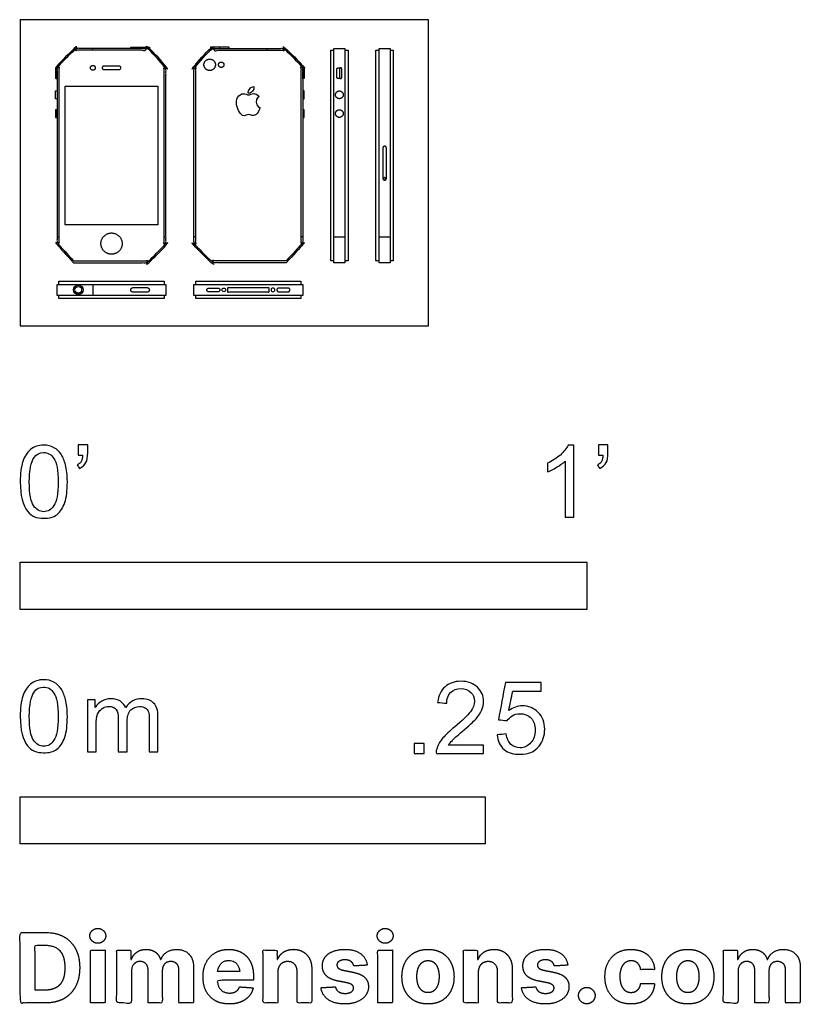
# Model space of a CAD drawing. Units: metres. Extents: x 0 to 0.42, y -0.365 to 0.165.
import ezdxf

# ---------------------------------------------------------------- set-up
doc = ezdxf.new("R2010")
doc.units = ezdxf.units.M
for name, color, linetype, true_color in [('2D$AG-DETAILS', 7, 'Continuous', 0x66ffff), ('2D$AG-DIGITAL', 7, 'Continuous', 0x66ccff), ('2D$N-SYMB', 7, 'Continuous', 0x800040), ('2D$X-DIMENSIONS.COM', 7, 'Continuous', 0x800080), ('2D$X-VPRT', 6, 'Continuous', 0xff00ff)]:
    doc.layers.add(name, color=color, linetype=linetype, true_color=true_color)

msp = doc.modelspace()

# ---------------------------------------------------------------- linework, layer by layer
at = {"layer": '2D$AG-DETAILS'}
for points in [[(0.03897, 0.14819), (0.03897, 0.14919)], [(0.13283, 0.14819), (0.13283, 0.14919)], [(0.0198, 0.04797), (0.0208, 0.04797)], [(0.0774, 0.04797), (0.0784, 0.04797)], [(0.0944, 0.04797), (0.0934, 0.04797)], [(0.152, 0.04797), (0.151, 0.04797)], [(0.16869, 0.04797), (0.17461, 0.04797)], [(0.19299, 0.04797), (0.19891, 0.04797)], [(0.03897, 0.0223), (0.03897, 0.01638)]]:
    msp.add_lwpolyline(points, dxfattribs=at)
for centre, radius in [((0.19595, 0.0794), 0.000565), ((0.03124, 0.01934), 0.00255), ((0.10947, 0.01934), 0.001)]:
    msp.add_circle(centre, radius, dxfattribs=at)
at = {"layer": '2D$AG-DETAILS', "extrusion": (0, 0, -1)}
msp.add_circle((-0.13593, 0.01934), 0.001, dxfattribs=at)
at = {"layer": '2D$AG-DETAILS'}
for points, weights, knots in [([(0.02869, 0.03499), (0.0208, 0.03499), (0.0208, 0.04288), (0.0208, 0.09159), (0.0208, 0.1403), (0.0208, 0.14819), (0.02869, 0.14819), (0.0491, 0.14819), (0.06951, 0.14819), (0.0774, 0.14819), (0.0774, 0.1403), (0.0774, 0.09159), (0.0774, 0.04288), (0.0774, 0.03499), (0.06951, 0.03499), (0.0491, 0.03499), (0.02869, 0.03499)], [1, 0.707106781187, 1, 1, 1, 0.707106781187, 1, 1, 1, 0.707106781187, 1, 1, 1, 0.707106781187, 1, 1, 1], [0, 0, 0, 0.000181, 0.000181, 0.384119, 0.384119, 0.384299, 0.384299, 0.545173, 0.545173, 0.545354, 0.545354, 0.929292, 0.929292, 0.929472, 0.929472, 1.090346, 1.090346, 1.090346]), ([(0.14311, 0.03499), (0.151, 0.03499), (0.151, 0.04288), (0.151, 0.09159), (0.151, 0.1403), (0.151, 0.14819), (0.14311, 0.14819), (0.1227, 0.14819), (0.10229, 0.14819), (0.0944, 0.14819), (0.0944, 0.1403), (0.0944, 0.09159), (0.0944, 0.04288), (0.0944, 0.03499), (0.10229, 0.03499), (0.1227, 0.03499), (0.14311, 0.03499)], [1, 0.707106781187, 1, 1, 1, 0.707106781187, 1, 1, 1, 0.707106781187, 1, 1, 1, 0.707106781187, 1, 1, 1], [0, 0, 0, 0.000181, 0.000181, 0.384119, 0.384119, 0.384299, 0.384299, 0.545173, 0.545173, 0.545354, 0.545354, 0.929292, 0.929292, 0.929472, 0.929472, 1.090346, 1.090346, 1.090346]), ([(0.19595, 0.0784), (0.19495, 0.0784), (0.19495, 0.0794), (0.19495, 0.0875), (0.19495, 0.0956), (0.19495, 0.0966), (0.19595, 0.0966), (0.19695, 0.0966), (0.19695, 0.0956), (0.19695, 0.0875), (0.19695, 0.0794), (0.19695, 0.0784), (0.19595, 0.0784)], [1, 0.707106781187, 1, 1, 1, 0.707106781187, 1, 0.707106781187, 1, 1, 1, 0.707106781187, 1], [0, 0, 0, 0.15708, 0.15708, 1.77626, 1.77626, 1.93334, 1.93334, 2.09042, 2.09042, 3.7096, 3.7096, 3.86668, 3.86668, 3.86668])]:
    msp.add_rational_spline(points, weights, degree=2, knots=knots, dxfattribs=at)
for points, knots in [([(0.12259, 0.12506), (0.12347, 0.12499), (0.12436, 0.1255), (0.12491, 0.12616), (0.12546, 0.12682), (0.12582, 0.12774), (0.12572, 0.12866), (0.12494, 0.12863), (0.12398, 0.12814), (0.12342, 0.12747), (0.12291, 0.12689), (0.12247, 0.12595), (0.12259, 0.12506)], [3, 3, 3, 3, 4, 4, 4, 5, 5, 5, 6, 6, 6, 7, 7, 7, 7]), ([(0.12688, 0.12035), (0.12686, 0.12233), (0.1285, 0.12328), (0.12857, 0.12333), (0.12765, 0.12467), (0.12622, 0.12486), (0.12571, 0.12488), (0.12449, 0.125), (0.12333, 0.12416), (0.12271, 0.12416), (0.1221, 0.12416), (0.12114, 0.12486), (0.12013, 0.12484), (0.1188, 0.12482), (0.11758, 0.12407), (0.11689, 0.12288), (0.11551, 0.12049), (0.11654, 0.11694), (0.11789, 0.115), (0.11854, 0.11405), (0.11933, 0.11298), (0.12036, 0.11302), (0.12135, 0.11306), (0.12172, 0.11366), (0.12292, 0.11366), (0.12412, 0.11366), (0.12445, 0.11302), (0.1255, 0.11304), (0.12657, 0.11306), (0.12724, 0.11401), (0.1279, 0.11496), (0.12865, 0.11606), (0.12896, 0.11713), (0.12898, 0.11718), (0.12896, 0.11719), (0.1269, 0.11798), (0.12688, 0.12035)], [0, 0, 0, 0, 1, 1, 1, 2, 2, 2, 3, 3, 3, 4, 4, 4, 5, 5, 5, 6, 6, 6, 7, 7, 7, 8, 8, 8, 9, 9, 9, 10, 10, 10, 11, 11, 11, 12, 12, 12, 12])]:
    msp.add_open_spline(points, degree=3, knots=knots, dxfattribs=at)
at = {"layer": '2D$AG-DIGITAL'}
for points in [[(0.05944, 0.14919), (0.05944, 0.14994), (0.06944, 0.14994), (0.06944, 0.14919)], [(0.11236, 0.14919), (0.11236, 0.14994), (0.10236, 0.14994), (0.10236, 0.14919)], [(0.16869, 0.14919), (0.17461, 0.14919), (0.17461, 0.03399), (0.16869, 0.03399)], [(0.19299, 0.14919), (0.19891, 0.14919), (0.19891, 0.03399), (0.19299, 0.03399)], [(0.02423, 0.05429), (0.02423, 0.12889), (0.07397, 0.12889), (0.07397, 0.05429)], [(0.152, 0.12216), (0.15275, 0.12216), (0.15275, 0.12632), (0.152, 0.12632)], [(0.152, 0.1121), (0.15275, 0.1121), (0.15275, 0.11625), (0.152, 0.11625)], [(0.0784, 0.0223), (0.0784, 0.01638), (0.0198, 0.01638), (0.0198, 0.0223)], [(0.152, 0.0223), (0.152, 0.01638), (0.0934, 0.01638), (0.0934, 0.0223)]]:
    msp.add_lwpolyline(points, close=True, dxfattribs=at)
for points in [[(0.16869, 0.03499), (0.167, 0.03499), (0.167, 0.14819), (0.16869, 0.14819)], [(0.17461, 0.14819), (0.1763, 0.14819), (0.1763, 0.03499), (0.17461, 0.03499)], [(0.19299, 0.03499), (0.1913, 0.03499), (0.1913, 0.14819), (0.19299, 0.14819)], [(0.19891, 0.14819), (0.2006, 0.14819), (0.2006, 0.03499), (0.19891, 0.03499)], [(0.0198, 0.12632), (0.0198, 0.12216)], [(0.0208, 0.0223), (0.0208, 0.02399), (0.0774, 0.02399), (0.0774, 0.0223)], [(0.0944, 0.0223), (0.0944, 0.02399), (0.151, 0.02399), (0.151, 0.0223)], [(0.0774, 0.01638), (0.0774, 0.01469), (0.0208, 0.01469), (0.0208, 0.01638)], [(0.151, 0.01638), (0.151, 0.01469), (0.0944, 0.01469), (0.0944, 0.01638)]]:
    msp.add_lwpolyline(points, dxfattribs=at)
msp.add_circle((0.03124, 0.01934), 0.0018, dxfattribs=at)
for points, weights, knots in [([(0.02869, 0.03399), (0.0198, 0.03399), (0.0198, 0.04288), (0.0198, 0.09159), (0.0198, 0.1403), (0.0198, 0.14919), (0.02869, 0.14919), (0.0491, 0.14919), (0.06951, 0.14919), (0.0784, 0.14919), (0.0784, 0.1403), (0.0784, 0.09159), (0.0784, 0.04288), (0.0784, 0.03399), (0.06951, 0.03399), (0.0491, 0.03399), (0.02869, 0.03399)], [1, 0.707106781187, 1, 1, 1, 0.707106781187, 1, 1, 1, 0.707106781187, 1, 1, 1, 0.707106781187, 1, 1, 1], [0, 0, 0, 0.045815, 0.045815, 97.465815, 97.465815, 97.51163, 97.51163, 138.33163, 138.33163, 138.377445, 138.377445, 235.797445, 235.797445, 235.84326, 235.84326, 276.66326, 276.66326, 276.66326]), ([(0.14311, 0.03399), (0.152, 0.03399), (0.152, 0.04288), (0.152, 0.09159), (0.152, 0.1403), (0.152, 0.14919), (0.14311, 0.14919), (0.1227, 0.14919), (0.10229, 0.14919), (0.0934, 0.14919), (0.0934, 0.1403), (0.0934, 0.09159), (0.0934, 0.04288), (0.0934, 0.03399), (0.10229, 0.03399), (0.1227, 0.03399), (0.14311, 0.03399)], [1, 0.707106781187, 1, 1, 1, 0.707106781187, 1, 1, 1, 0.707106781187, 1, 1, 1, 0.707106781187, 1, 1, 1], [0, 0, 0, 0.045815, 0.045815, 97.465815, 97.465815, 97.51163, 97.51163, 138.33163, 138.33163, 138.377445, 138.377445, 235.797445, 235.797445, 235.84326, 235.84326, 276.66326, 276.66326, 276.66326]), ([(0.10497, 0.1404), (0.10497, 0.14348), (0.10189, 0.14348), (0.09881, 0.14348), (0.09881, 0.1404), (0.09881, 0.13732), (0.10189, 0.13732), (0.10497, 0.13732), (0.10497, 0.1404)], [1, 0.707106781187, 1, 0.707106781187, 1, 0.707106781187, 1, 0.707106781187, 1], [0, 0, 0, 0.01586494, 0.01586494, 0.03172987, 0.03172987, 0.04759481, 0.04759481, 0.06345974, 0.06345974, 0.06345974]), ([(0.04038, 0.13876), (0.04038, 0.14007), (0.03908, 0.14007), (0.03777, 0.14007), (0.03777, 0.13876), (0.03777, 0.13745), (0.03908, 0.13745), (0.04038, 0.13745), (0.04038, 0.13876)], [1, 0.707106781187, 1, 0.707106781187, 1, 0.707106781187, 1, 0.707106781187, 1], [0, 0, 0, 0.00645185, 0.00645185, 0.0129037, 0.0129037, 0.01935555, 0.01935555, 0.0258074, 0.0258074, 0.0258074]), ([(0.05324, 0.13965), (0.05413, 0.13965), (0.05413, 0.13876), (0.05413, 0.13787), (0.05324, 0.13787), (0.0491, 0.13787), (0.04496, 0.13787), (0.04407, 0.13787), (0.04407, 0.13876), (0.04407, 0.13965), (0.04496, 0.13965), (0.0491, 0.13965), (0.05324, 0.13965)], [1, 0.707106781187, 1, 0.707106781187, 1, 1, 1, 0.707106781186, 1, 0.707106781187, 1, 1, 1], [0, 0, 0, 0.00459495, 0.00459495, 0.00918989, 0.00918989, 0.02278142, 0.02278142, 0.02737637, 0.02737637, 0.03197131, 0.03197131, 0.04556284, 0.04556284, 0.04556284]), ([(0.10955, 0.1404), (0.10955, 0.14185), (0.1081, 0.14185), (0.10665, 0.14185), (0.10665, 0.1404), (0.10665, 0.13895), (0.1081, 0.13895), (0.10955, 0.13895), (0.10955, 0.1404)], [1, 0.707106781187, 1, 0.707106781187, 1, 0.707106781187, 1, 0.707106781187, 1], [0, 0, 0, 0.00748659, 0.00748659, 0.01497318, 0.01497318, 0.02245977, 0.02245977, 0.02994636, 0.02994636, 0.02994636]), ([(0.17231, 0.13299), (0.17165, 0.13299), (0.17099, 0.13299), (0.17032, 0.13299), (0.17032, 0.13365), (0.17032, 0.13587), (0.17032, 0.13808), (0.17032, 0.13874), (0.17099, 0.13874), (0.17165, 0.13874), (0.17231, 0.13874)], [1, 1, 1, 0.707106781187, 1, 1, 1, 0.707106781187, 1, 1, 1], [-0.09830384, -0.09830384, -0.09830384, -0.09395338, -0.09395338, -0.09053654, -0.09053654, -0.07567381, -0.07567381, -0.07225697, -0.07225697, -0.06790651, -0.06790651, -0.06790651]), ([(0.17099, 0.13299), (0.17032, 0.13299), (0.17032, 0.13365), (0.17032, 0.13587), (0.17032, 0.13808), (0.17032, 0.13874), (0.17099, 0.13874)], [1, 0.707106781187, 1, 1, 1, 0.707106781187, 1], [0.04339282, 0.04339282, 0.04339282, 0.04680966, 0.04680966, 0.06167239, 0.06167239, 0.06508923, 0.06508923, 0.06508923]), ([(0.17231, 0.13299), (0.17165, 0.13299), (0.17165, 0.13365), (0.17165, 0.13587), (0.17165, 0.13808), (0.17165, 0.13874), (0.17231, 0.13874), (0.17298, 0.13874), (0.17298, 0.13808), (0.17298, 0.13587), (0.17298, 0.13365), (0.17298, 0.13299), (0.17231, 0.13299)], [1, 0.707106781187, 1, 1, 1, 0.707106781187, 1, 0.707106781187, 1, 1, 1, 0.707106781187, 1], [0, 0, 0, 0.00341684, 0.00341684, 0.01827957, 0.01827957, 0.02169641, 0.02169641, 0.02511325, 0.02511325, 0.03997598, 0.03997598, 0.04339282, 0.04339282, 0.04339282]), ([(0.17165, 0.12632), (0.16957, 0.12632), (0.16957, 0.12424), (0.16957, 0.12216), (0.17165, 0.12216), (0.17373, 0.12216), (0.17373, 0.12424), (0.17373, 0.12632), (0.17165, 0.12632)], [1, 0.707106781187, 1, 0.707106781187, 1, 0.707106781187, 1, 0.707106781187, 1], [0, 0, 0, 0.01070648, 0.01070648, 0.02141297, 0.02141297, 0.03211945, 0.03211945, 0.04282593, 0.04282593, 0.04282593]), ([(0.17165, 0.11625), (0.16957, 0.11625), (0.16957, 0.11418), (0.16957, 0.1121), (0.17165, 0.1121), (0.17373, 0.1121), (0.17373, 0.11418), (0.17373, 0.11625), (0.17165, 0.11625)], [1, 0.707106781187, 1, 0.707106781187, 1, 0.707106781187, 1, 0.707106781187, 1], [0, 0, 0, 0.01070648, 0.01070648, 0.02141297, 0.02141297, 0.03211945, 0.03211945, 0.04282593, 0.04282593, 0.04282593]), ([(0.0548, 0.04425), (0.0548, 0.04996), (0.0491, 0.04996), (0.0434, 0.04996), (0.0434, 0.04425), (0.0434, 0.03855), (0.0491, 0.03855), (0.0548, 0.03855), (0.0548, 0.04425)], [1, 0.707106781187, 1, 0.707106781187, 1, 0.707106781187, 1, 0.707106781187, 1], [0, 0, 0, 0.0293914, 0.0293914, 0.0587828, 0.0587828, 0.0881742, 0.0881742, 0.1175656, 0.1175656, 0.1175656]), ([(0.06944, 0.01934), (0.06944, 0.02059), (0.06819, 0.02059), (0.06444, 0.02059), (0.06069, 0.02059), (0.05944, 0.02059), (0.05944, 0.01934), (0.05944, 0.01809), (0.06069, 0.01809), (0.06444, 0.01809), (0.06819, 0.01809), (0.06944, 0.01809), (0.06944, 0.01934)], [1, 0.707106781186, 1, 1, 1, 0.707106781186, 1, 0.707106781186, 1, 1, 1, 0.707106781186, 1], [0, 0, 0, 0.19635, 0.19635, 0.575305, 0.575305, 0.771654, 0.771654, 0.968004, 0.968004, 1.346959, 1.346959, 1.543308, 1.543308, 1.543308]), ([(0.10636, 0.01834), (0.10736, 0.01834), (0.10736, 0.01934), (0.10736, 0.02034), (0.10636, 0.02034), (0.10386, 0.02034), (0.10136, 0.02034), (0.10036, 0.02034), (0.10036, 0.01934), (0.10036, 0.01834), (0.10136, 0.01834), (0.10386, 0.01834), (0.10636, 0.01834)], [1, 0.707106781187, 1, 0.707106781187, 1, 1, 1, 0.707106781187, 1, 0.707106781187, 1, 1, 1], [0, 0, 0, 0.15708, 0.15708, 0.314159, 0.314159, 0.814159, 0.814159, 0.971239, 0.971239, 1.128319, 1.128319, 1.628319, 1.628319, 1.628319]), ([(0.1337, 0.02034), (0.1337, 0.02059), (0.13345, 0.02059), (0.1227, 0.02059), (0.11195, 0.02059), (0.1117, 0.02059), (0.1117, 0.02034), (0.1117, 0.01934), (0.1117, 0.01834), (0.1117, 0.01809), (0.11195, 0.01809), (0.1227, 0.01809), (0.13345, 0.01809), (0.1337, 0.01809), (0.1337, 0.01834), (0.1337, 0.01934), (0.1337, 0.02034)], [1, 0.707106781187, 1, 1, 1, 0.707106781187, 1, 1, 1, 0.707106781193, 1, 1, 1, 0.707106781187, 1, 1, 1], [0, 0, 0, 0.03927, 0.03927, 1.11427, 1.11427, 1.15354, 1.15354, 1.25354, 1.25354, 1.29281, 1.29281, 2.36781, 2.36781, 2.40708, 2.40708, 2.50708, 2.50708, 2.50708]), ([(0.13904, 0.01834), (0.13804, 0.01834), (0.13804, 0.01934), (0.13804, 0.02034), (0.13904, 0.02034), (0.14154, 0.02034), (0.14404, 0.02034), (0.14504, 0.02034), (0.14504, 0.01934), (0.14504, 0.01834), (0.14404, 0.01834), (0.14154, 0.01834), (0.13904, 0.01834)], [1, 0.707106781187, 1, 0.707106781187, 1, 1, 1, 0.707106781187, 1, 0.707106781187, 1, 1, 1], [0, 0, 0, 0.15708, 0.15708, 0.314159, 0.314159, 0.814159, 0.814159, 0.971239, 0.971239, 1.128319, 1.128319, 1.628319, 1.628319, 1.628319])]:
    msp.add_rational_spline(points, weights, degree=2, knots=knots, dxfattribs=at)
for points, knots in [([(0.0198, 0.13299), (0.01943, 0.13299), (0.01905, 0.13299), (0.01905, 0.13587), (0.01905, 0.13874), (0.01943, 0.13874), (0.0198, 0.13874), (0.0198, 0.13587), (0.0198, 0.13299)], [0, 0, 0, 0.00220266, 0.00220266, 0.01672653, 0.01672653, 0.0189292, 0.0189292, 0.03345307, 0.03345307, 0.03345307]), ([(0.152, 0.13299), (0.15238, 0.13299), (0.15275, 0.13299), (0.15275, 0.13587), (0.15275, 0.13874), (0.15238, 0.13874), (0.152, 0.13874), (0.152, 0.13587), (0.152, 0.13299)], [0, 0, 0, 0.00220266, 0.00220266, 0.01672653, 0.01672653, 0.0189292, 0.0189292, 0.03345307, 0.03345307, 0.03345307]), ([(0.0198, 0.12216), (0.01943, 0.12216), (0.01905, 0.12216), (0.01905, 0.12424), (0.01905, 0.12632), (0.01943, 0.12632), (0.0198, 0.12632)], [0, 0, 0, 0.00220266, 0.00220266, 0.01672653, 0.01672653, 0.0189292, 0.0189292, 0.0189292]), ([(0.152, 0.12216), (0.15238, 0.12216), (0.15275, 0.12216), (0.15275, 0.12424), (0.15275, 0.12632), (0.15238, 0.12632), (0.152, 0.12632)], [0, 0, 0, 0.00220266, 0.00220266, 0.01672653, 0.01672653, 0.0189292, 0.0189292, 0.0189292]), ([(0.0198, 0.1121), (0.01943, 0.1121), (0.01905, 0.1121), (0.01905, 0.11418), (0.01905, 0.11625), (0.01943, 0.11625), (0.0198, 0.11625), (0.0198, 0.11418), (0.0198, 0.1121)], [0, 0, 0, 0.00220266, 0.00220266, 0.01672653, 0.01672653, 0.0189292, 0.0189292, 0.03345307, 0.03345307, 0.03345307])]:
    msp.add_open_spline(points, degree=2, knots=knots, dxfattribs=at)
at = {"layer": '2D$N-SYMB'}
for points in [[(0, -0.1524), (0, -0.127), (0.3048, -0.127), (0.3048, -0.1524)], [(0, -0.27852), (0, -0.25312), (0.25, -0.25312), (0.25, -0.27852)]]:
    msp.add_lwpolyline(points, close=True, dxfattribs=at)
for points, degree, knots in [([(0, -0.08386), (0, -0.07944), (0.00046, -0.07572), (0.00139, -0.07293), (0.00232, -0.07014), (0.00372, -0.06805), (0.00558, -0.06642), (0.00744, -0.06503), (0.00976, -0.0641), (0.01255, -0.0641), (0.01465, -0.0641), (0.01651, -0.06456), (0.01813, -0.06549), (0.01976, -0.06619), (0.02092, -0.06758), (0.02209, -0.06898), (0.02302, -0.07061), (0.02371, -0.07247), (0.02441, -0.07479), (0.02488, -0.07711), (0.02534, -0.08014), (0.02534, -0.08386), (0.02534, -0.08851), (0.02488, -0.09223), (0.02395, -0.09502), (0.02302, -0.09781), (0.02162, -0.0999), (0.01976, -0.10153), (0.0179, -0.10292), (0.01558, -0.10339), (0.01255, -0.10339), (0.00883, -0.10339), (0.00604, -0.10246), (0.00395, -0.09967), (0.00139, -0.09641), (0, -0.0913), (0, -0.08386)], 3, [0, 0, 0, 0, 1, 1, 1, 2, 2, 2, 3, 3, 3, 4, 4, 4, 5, 5, 5, 6, 6, 6, 7, 7, 7, 8, 8, 8, 9, 9, 9, 10, 10, 10, 11, 11, 11, 12, 12, 12, 12]), ([(0.00488, -0.08386), (0.00488, -0.09037), (0.00558, -0.09455), (0.00721, -0.09664), (0.0086, -0.09874), (0.01046, -0.0999), (0.01255, -0.0999), (0.01488, -0.0999), (0.01674, -0.09874), (0.01813, -0.09664), (0.01953, -0.09455), (0.02046, -0.09037), (0.02046, -0.08386), (0.02046, -0.07758), (0.01953, -0.0734), (0.01813, -0.0713), (0.01674, -0.06921), (0.01488, -0.06805), (0.01255, -0.06805), (0.01046, -0.06805), (0.0086, -0.06898), (0.00744, -0.07084), (0.00581, -0.07316), (0.00488, -0.07758), (0.00488, -0.08386)], 3, [0, 0, 0, 0, 1, 1, 1, 2, 2, 2, 3, 3, 3, 4, 4, 4, 5, 5, 5, 6, 6, 6, 7, 7, 7, 8, 8, 8, 8]), ([(0.03115, -0.06944), (0.03115, -0.06758), (0.03115, -0.06572), (0.03115, -0.06386), (0.03286, -0.06386), (0.03456, -0.06386), (0.03627, -0.06386), (0.03627, -0.06534), (0.03627, -0.06681), (0.03627, -0.06828), (0.03627, -0.07061), (0.03603, -0.07247), (0.03534, -0.0734), (0.03464, -0.07479), (0.03348, -0.07595), (0.03185, -0.07665), (0.03146, -0.07603), (0.03107, -0.07541), (0.03069, -0.07479), (0.03162, -0.07432), (0.03231, -0.07386), (0.03278, -0.07293), (0.03324, -0.072), (0.03348, -0.07084), (0.03348, -0.06944), (0.0327, -0.06944), (0.03193, -0.06944), (0.03115, -0.06944)], 3, [0, 0, 0, 0, 1, 1, 1, 2, 2, 2, 3, 3, 3, 4, 4, 4, 5, 5, 5, 6, 6, 6, 7, 7, 7, 8, 8, 8, 9, 9, 9, 9]), ([(0.29775, -0.10292), (0.2962, -0.10292), (0.29465, -0.10292), (0.2931, -0.10292), (0.2931, -0.09285), (0.2931, -0.08277), (0.2931, -0.0727), (0.29193, -0.07386), (0.29031, -0.07502), (0.28845, -0.07595), (0.28659, -0.07711), (0.28496, -0.07804), (0.28357, -0.07851), (0.28357, -0.07696), (0.28357, -0.07541), (0.28357, -0.07386), (0.28612, -0.0727), (0.28845, -0.07107), (0.29054, -0.06944), (0.2924, -0.06758), (0.29379, -0.06596), (0.29472, -0.0641), (0.29573, -0.0641), (0.29674, -0.0641), (0.29775, -0.0641), (0.29775, -0.07704), (0.29775, -0.08998), (0.29775, -0.10292)], 3, [0, 0, 0, 0, 1, 1, 1, 2, 2, 2, 3, 3, 3, 4, 4, 4, 5, 5, 5, 6, 6, 6, 7, 7, 7, 8, 8, 8, 9, 9, 9, 9]), ([(0.311, -0.06944), (0.311, -0.06758), (0.311, -0.06572), (0.311, -0.06386), (0.3127, -0.06386), (0.31441, -0.06386), (0.31611, -0.06386), (0.31611, -0.06534), (0.31611, -0.06681), (0.31611, -0.06828), (0.31611, -0.07061), (0.31588, -0.07247), (0.31518, -0.0734), (0.31449, -0.07479), (0.31332, -0.07595), (0.3117, -0.07665), (0.31131, -0.07603), (0.31092, -0.07541), (0.31053, -0.07479), (0.31146, -0.07432), (0.31216, -0.07386), (0.31263, -0.07293), (0.31309, -0.072), (0.31332, -0.07084), (0.31332, -0.06944), (0.31255, -0.06944), (0.31177, -0.06944), (0.311, -0.06944)], 3, [0, 0, 0, 0, 1, 1, 1, 2, 2, 2, 3, 3, 3, 4, 4, 4, 5, 5, 5, 6, 6, 6, 7, 7, 7, 8, 8, 8, 9, 9, 9, 9]), ([(0, -0.20997), (0, -0.20556), (0.00046, -0.20184), (0.00139, -0.19905), (0.00232, -0.19626), (0.00372, -0.19417), (0.00558, -0.19254), (0.00744, -0.19114), (0.00976, -0.19021), (0.01255, -0.19021), (0.01465, -0.19021), (0.01651, -0.19068), (0.01813, -0.19161), (0.01976, -0.19231), (0.02092, -0.1937), (0.02209, -0.1951), (0.02302, -0.19672), (0.02371, -0.19858), (0.02441, -0.20091), (0.02488, -0.20323), (0.02534, -0.20625), (0.02534, -0.20997), (0.02534, -0.21462), (0.02488, -0.21834), (0.02395, -0.22113), (0.02302, -0.22392), (0.02162, -0.22602), (0.01976, -0.22764), (0.0179, -0.22904), (0.01558, -0.2295), (0.01255, -0.2295), (0.00883, -0.2295), (0.00604, -0.22857), (0.00395, -0.22578), (0.00139, -0.22253), (0, -0.21741), (0, -0.20997)], 3, [0, 0, 0, 0, 1, 1, 1, 2, 2, 2, 3, 3, 3, 4, 4, 4, 5, 5, 5, 6, 6, 6, 7, 7, 7, 8, 8, 8, 9, 9, 9, 10, 10, 10, 11, 11, 11, 12, 12, 12, 12]), ([(0.00488, -0.20997), (0.00488, -0.21648), (0.00558, -0.22067), (0.00721, -0.22276), (0.0086, -0.22485), (0.01046, -0.22602), (0.01255, -0.22602), (0.01488, -0.22602), (0.01674, -0.22485), (0.01813, -0.22276), (0.01953, -0.22067), (0.02046, -0.21648), (0.02046, -0.20997), (0.02046, -0.2037), (0.01953, -0.19951), (0.01813, -0.19742), (0.01674, -0.19533), (0.01488, -0.19417), (0.01255, -0.19417), (0.01046, -0.19417), (0.0086, -0.1951), (0.00744, -0.19696), (0.00581, -0.19928), (0.00488, -0.2037), (0.00488, -0.20997)], 3, [0, 0, 0, 0, 1, 1, 1, 2, 2, 2, 3, 3, 3, 4, 4, 4, 5, 5, 5, 6, 6, 6, 7, 7, 7, 8, 8, 8, 8]), ([(0.24917, -0.22546), (0.24917, -0.22694), (0.24917, -0.22841), (0.24917, -0.22988), (0.24072, -0.22988), (0.23227, -0.22988), (0.22383, -0.22988), (0.22359, -0.22895), (0.22383, -0.22779), (0.22429, -0.22663), (0.22499, -0.225), (0.22592, -0.22314), (0.22731, -0.22151), (0.22894, -0.21989), (0.2308, -0.21803), (0.23359, -0.2157), (0.23778, -0.21221), (0.24057, -0.20942), (0.24219, -0.20756), (0.24359, -0.20547), (0.24428, -0.20361), (0.24428, -0.20175), (0.24428, -0.19989), (0.24359, -0.19826), (0.24243, -0.1971), (0.24103, -0.19571), (0.23917, -0.19501), (0.23708, -0.19501), (0.23475, -0.19501), (0.23289, -0.19571), (0.2315, -0.1971), (0.2301, -0.1985), (0.22941, -0.20036), (0.22941, -0.20291), (0.22778, -0.20276), (0.22615, -0.2026), (0.22452, -0.20245), (0.22499, -0.19873), (0.22615, -0.19594), (0.22848, -0.19408), (0.23057, -0.19222), (0.23359, -0.19106), (0.23708, -0.19106), (0.2408, -0.19106), (0.24382, -0.19222), (0.24591, -0.19431), (0.24824, -0.1964), (0.24917, -0.19896), (0.24917, -0.20198), (0.24917, -0.20338), (0.24893, -0.20501), (0.24824, -0.2064), (0.24754, -0.20803), (0.24661, -0.20942), (0.24521, -0.21128), (0.24359, -0.21291), (0.24126, -0.215), (0.23778, -0.21803), (0.23499, -0.22035), (0.23313, -0.22198), (0.23243, -0.22291), (0.2315, -0.2236), (0.2308, -0.22453), (0.23034, -0.22546), (0.23661, -0.22546), (0.24289, -0.22546), (0.24917, -0.22546)], 3, [0, 0, 0, 0, 1, 1, 1, 2, 2, 2, 3, 3, 3, 4, 4, 4, 5, 5, 5, 6, 6, 6, 7, 7, 7, 8, 8, 8, 9, 9, 9, 10, 10, 10, 11, 11, 11, 12, 12, 12, 13, 13, 13, 14, 14, 14, 15, 15, 15, 16, 16, 16, 17, 17, 17, 18, 18, 18, 19, 19, 19, 20, 20, 20, 21, 21, 21, 22, 22, 22, 22]), ([(0.25651, -0.21989), (0.25813, -0.21973), (0.25976, -0.21958), (0.26139, -0.21942), (0.26185, -0.22198), (0.26255, -0.2236), (0.26395, -0.225), (0.26534, -0.22616), (0.26697, -0.22686), (0.26883, -0.22686), (0.27115, -0.22686), (0.27301, -0.22593), (0.27464, -0.22407), (0.27627, -0.22244), (0.27697, -0.22012), (0.27697, -0.21733), (0.27697, -0.21454), (0.27627, -0.21245), (0.27487, -0.21082), (0.27325, -0.20942), (0.27115, -0.20849), (0.26883, -0.20849), (0.2672, -0.20849), (0.26581, -0.20896), (0.26464, -0.20966), (0.26348, -0.21035), (0.26255, -0.21128), (0.26185, -0.21221), (0.2603, -0.21206), (0.25875, -0.2119), (0.2572, -0.21175), (0.25844, -0.20508), (0.25968, -0.19842), (0.26092, -0.19176), (0.26736, -0.19176), (0.27379, -0.19176), (0.28022, -0.19176), (0.28022, -0.19331), (0.28022, -0.19485), (0.28022, -0.1964), (0.27511, -0.1964), (0.26999, -0.1964), (0.26488, -0.1964), (0.26418, -0.19989), (0.26348, -0.20338), (0.26278, -0.20687), (0.26511, -0.20524), (0.26743, -0.20431), (0.26999, -0.20431), (0.27348, -0.20431), (0.27627, -0.20547), (0.27859, -0.2078), (0.28092, -0.21012), (0.28208, -0.21314), (0.28208, -0.21686), (0.28208, -0.22035), (0.28115, -0.22337), (0.27906, -0.22593), (0.2765, -0.22918), (0.27325, -0.23035), (0.26883, -0.23035), (0.26534, -0.23035), (0.26255, -0.22965), (0.26023, -0.22779), (0.25813, -0.2257), (0.25674, -0.22314), (0.25651, -0.21989)], 3, [0, 0, 0, 0, 1, 1, 1, 2, 2, 2, 3, 3, 3, 4, 4, 4, 5, 5, 5, 6, 6, 6, 7, 7, 7, 8, 8, 8, 9, 9, 9, 10, 10, 10, 11, 11, 11, 12, 12, 12, 13, 13, 13, 14, 14, 14, 15, 15, 15, 16, 16, 16, 17, 17, 17, 18, 18, 18, 19, 19, 19, 20, 20, 20, 21, 21, 21, 22, 22, 22, 22]), ([(0.03617, -0.22904), (0.03617, -0.21974), (0.03617, -0.21044), (0.03617, -0.20114), (0.03757, -0.20114), (0.03896, -0.20114), (0.04036, -0.20114), (0.04036, -0.20246), (0.04036, -0.20377), (0.04036, -0.20509), (0.04129, -0.2037), (0.04245, -0.20253), (0.04385, -0.20184), (0.04524, -0.20091), (0.04687, -0.20044), (0.04873, -0.20044), (0.05082, -0.20044), (0.05268, -0.20091), (0.05384, -0.20184), (0.05524, -0.20277), (0.05617, -0.20393), (0.05663, -0.20532), (0.05896, -0.20207), (0.06175, -0.20044), (0.06547, -0.20044), (0.06826, -0.20044), (0.07035, -0.20137), (0.07174, -0.20277), (0.07337, -0.20439), (0.07407, -0.20672), (0.07407, -0.20997), (0.07407, -0.21633), (0.07407, -0.22268), (0.07407, -0.22904), (0.07252, -0.22904), (0.07097, -0.22904), (0.06942, -0.22904), (0.06942, -0.22323), (0.06942, -0.21741), (0.06942, -0.2116), (0.06942, -0.20951), (0.06919, -0.20835), (0.06895, -0.20742), (0.06849, -0.20649), (0.06802, -0.20579), (0.06709, -0.20532), (0.0664, -0.20486), (0.06547, -0.20463), (0.0643, -0.20463), (0.06244, -0.20463), (0.06082, -0.20532), (0.05942, -0.20649), (0.05803, -0.20788), (0.05756, -0.20997), (0.05756, -0.21276), (0.05756, -0.21819), (0.05756, -0.22361), (0.05756, -0.22904), (0.05593, -0.22904), (0.05431, -0.22904), (0.05268, -0.22904), (0.05268, -0.22299), (0.05268, -0.21695), (0.05268, -0.2109), (0.05268, -0.20881), (0.05245, -0.20718), (0.05152, -0.20625), (0.05082, -0.20509), (0.04943, -0.20463), (0.0478, -0.20463), (0.0464, -0.20463), (0.04524, -0.20486), (0.04408, -0.20579), (0.04292, -0.20649), (0.04222, -0.20742), (0.04152, -0.20881), (0.04106, -0.21021), (0.04082, -0.21207), (0.04082, -0.21462), (0.04082, -0.21943), (0.04082, -0.22423), (0.04082, -0.22904), (0.03927, -0.22904), (0.03772, -0.22904), (0.03617, -0.22904)], 3, [0, 0, 0, 0, 1, 1, 1, 2, 2, 2, 3, 3, 3, 4, 4, 4, 5, 5, 5, 6, 6, 6, 7, 7, 7, 8, 8, 8, 9, 9, 9, 10, 10, 10, 11, 11, 11, 12, 12, 12, 13, 13, 13, 14, 14, 14, 15, 15, 15, 16, 16, 16, 17, 17, 17, 18, 18, 18, 19, 19, 19, 20, 20, 20, 21, 21, 21, 22, 22, 22, 23, 23, 23, 24, 24, 24, 25, 25, 25, 26, 26, 26, 27, 27, 27, 28, 28, 28, 28]), ([(0.21197, -0.22988), (0.21197, -0.22721), (0.21197, -0.22453), (0.21464, -0.22453), (0.21732, -0.22453), (0.21732, -0.22721), (0.21732, -0.22988), (0.21464, -0.22988), (0.21197, -0.22988)], 2, [0, 0, 0, 1, 1, 2, 2, 3, 3, 4, 4, 4])]:
    msp.add_open_spline(points, degree=degree, knots=knots, dxfattribs=at)
at = {"layer": '2D$X-DIMENSIONS.COM'}
for points, degree, knots in [([(0.01344, -0.36403), (0.01921, -0.36403), (0.02337, -0.36175), (0.02752, -0.35947), (0.02975, -0.35522), (0.03198, -0.35096), (0.03198, -0.34504), (0.03198, -0.33914), (0.02975, -0.3349), (0.02752, -0.33066), (0.02339, -0.32839), (0.01927, -0.32612), (0.01355, -0.32612), (0.00677, -0.32612), (0, -0.32612), (0, -0.34508), (0, -0.36403), (0.00672, -0.36403), (0.01344, -0.36403)], 2, [-15, -15, -15, -14, -14, -13, -13, -12, -12, -11, -11, -10, -10, -9, -9, -8, -8, -7, -7, -6, -6, -6]), ([(0.04173, -0.33194), (0.04349, -0.33194), (0.04474, -0.33076), (0.04599, -0.32959), (0.04599, -0.32794), (0.04599, -0.32631), (0.04474, -0.32513), (0.04349, -0.32396), (0.04172, -0.32396), (0.03998, -0.32396), (0.03872, -0.32513), (0.03746, -0.32631), (0.03746, -0.32794), (0.03746, -0.32959), (0.03872, -0.33076), (0.03998, -0.33194), (0.04173, -0.33194)], 2, [-8, -8, -8, -7, -7, -6, -6, -5, -5, -4, -4, -3, -3, -2, -2, -1, -1, 0, 0, 0]), ([(0.19627, -0.33194), (0.19803, -0.33194), (0.19928, -0.33076), (0.20053, -0.32959), (0.20053, -0.32794), (0.20053, -0.32631), (0.19928, -0.32513), (0.19803, -0.32396), (0.19625, -0.32396), (0.19451, -0.32396), (0.19326, -0.32513), (0.192, -0.32631), (0.192, -0.32794), (0.192, -0.32959), (0.19326, -0.33076), (0.19451, -0.33194), (0.19627, -0.33194)], 2, [-8, -8, -8, -7, -7, -6, -6, -5, -5, -4, -4, -3, -3, -2, -2, -1, -1, 0, 0, 0]), ([(0.0131, -0.35716), (0.01666, -0.35716), (0.01909, -0.35589), (0.02152, -0.35463), (0.02275, -0.35195), (0.02399, -0.34928), (0.02399, -0.34504), (0.02399, -0.34084), (0.02275, -0.33817), (0.02152, -0.33551), (0.0191, -0.33425), (0.01668, -0.33299), (0.01312, -0.33299), (0.01057, -0.33299), (0.00801, -0.33299), (0.00801, -0.34508), (0.00801, -0.35716), (0.01056, -0.35716), (0.0131, -0.35716)], 2, [-7.813477, -7.813477, -7.813477, -6.813477, -6.813477, -5.813477, -5.813477, -4.813477, -4.813477, -3.813477, -3.813477, -2.813477, -2.813477, -1.813477, -1.813477, -1.543945, -1.543945, -0.268555, -0.268555, 0, 0, 0]), ([(0.03776, -0.36403), (0.0417, -0.36403), (0.04564, -0.36403), (0.04564, -0.34981), (0.04564, -0.3356), (0.0417, -0.3356), (0.03776, -0.3356), (0.03776, -0.34981), (0.03776, -0.36403)], 2, [-4, -4, -4, -3, -3, -2, -2, -1, -1, 0, 0, 0]), ([(0.05978, -0.34062), (0.05961, -0.34062), (0.05945, -0.34062), (0.05945, -0.33811), (0.05945, -0.3356), (0.05569, -0.3356), (0.05193, -0.3356), (0.05193, -0.34981), (0.05193, -0.36403), (0.05587, -0.36403), (0.05982, -0.36403), (0.05982, -0.3555), (0.05982, -0.34696), (0.05982, -0.34539), (0.06043, -0.34422), (0.06104, -0.34304), (0.06208, -0.34238), (0.06313, -0.34173), (0.06444, -0.34173), (0.06639, -0.34173), (0.06758, -0.34297), (0.06877, -0.34421), (0.06877, -0.3463), (0.06877, -0.35516), (0.06877, -0.36403), (0.0726, -0.36403), (0.07642, -0.36403), (0.07642, -0.35535), (0.07642, -0.34667), (0.07642, -0.34445), (0.07762, -0.34309), (0.07882, -0.34173), (0.08097, -0.34173), (0.08286, -0.34173), (0.08412, -0.34291), (0.08537, -0.3441), (0.08537, -0.34646), (0.08537, -0.35525), (0.08537, -0.36403), (0.08931, -0.36403), (0.09324, -0.36403), (0.09324, -0.35447), (0.09324, -0.34491), (0.09324, -0.34028), (0.09075, -0.33776), (0.08826, -0.33523), (0.08428, -0.33523), (0.08116, -0.33523), (0.07887, -0.3367), (0.07658, -0.33817), (0.07571, -0.34062), (0.07557, -0.34062), (0.07542, -0.34062), (0.07473, -0.33814), (0.07268, -0.33668), (0.07062, -0.33523), (0.0677, -0.33523), (0.06481, -0.33523), (0.06274, -0.33667), (0.06067, -0.33812), (0.05978, -0.34062)], 2, [0, 0, 0, 0.017578, 0.017578, 0.282227, 0.282227, 0.678711, 0.678711, 2.178711, 2.178711, 2.594727, 2.594727, 3.495117, 3.495117, 4.495117, 4.495117, 5.495117, 5.495117, 6.495117, 6.495117, 7.495117, 7.495117, 8.495117, 8.495117, 9.495117, 9.495117, 10.495117, 10.495117, 11.495117, 11.495117, 12.495117, 12.495117, 13.495117, 13.495117, 14.495117, 14.495117, 15.495117, 15.495117, 16.495117, 16.495117, 17.495117, 17.495117, 18.495117, 18.495117, 19.495117, 19.495117, 20.495117, 20.495117, 21.495117, 21.495117, 22.495117, 22.495117, 23.495117, 23.495117, 24.495117, 24.495117, 25.495117, 25.495117, 26.495117, 26.495117, 27.495117, 27.495117, 27.495117]), ([(0.11241, -0.36458), (0.11593, -0.36458), (0.11862, -0.3635), (0.12132, -0.36242), (0.12303, -0.36046), (0.12474, -0.35851), (0.1253, -0.35588), (0.12165, -0.35564), (0.118, -0.3554), (0.1176, -0.35648), (0.11682, -0.35722), (0.11604, -0.35796), (0.11495, -0.35833), (0.11386, -0.3587), (0.11254, -0.3587), (0.11056, -0.3587), (0.10912, -0.35786), (0.10768, -0.35703), (0.10689, -0.3555), (0.1061, -0.35396), (0.1061, -0.35183), (0.11578, -0.35183), (0.12546, -0.35183), (0.12546, -0.35075), (0.12546, -0.34967), (0.12546, -0.34604), (0.12444, -0.34333), (0.12343, -0.34062), (0.1216, -0.33882), (0.11978, -0.33703), (0.11735, -0.33613), (0.11491, -0.33523), (0.1121, -0.33523), (0.10792, -0.33523), (0.10482, -0.33708), (0.10172, -0.33893), (0.10001, -0.34224), (0.09831, -0.34556), (0.09831, -0.34994), (0.09831, -0.35444), (0.10001, -0.35773), (0.10172, -0.36101), (0.10487, -0.3628), (0.10803, -0.36458), (0.11241, -0.36458)], 2, [-3, -3, -3, -1.999602, -1.999602, -0.999203, -0.999203, 0.001195, 0.001195, 1.001594, 1.001594, 2.001992, 2.001992, 3.00239, 3.00239, 4.002789, 4.002789, 5.003187, 5.003187, 6.003586, 6.003586, 7.003984, 7.003984, 7.810461, 7.810461, 8.810461, 8.810461, 9.810461, 9.810461, 10.810461, 10.810461, 11.810461, 11.810461, 12.810461, 12.810461, 13.810461, 13.810461, 14.810461, 14.810461, 15.810461, 15.810461, 16.810461, 16.810461, 17.810461, 17.810461, 18.810461, 18.810461, 18.810461]), ([(0.13849, -0.34759), (0.13851, -0.34576), (0.13919, -0.34446), (0.13986, -0.34315), (0.14107, -0.34247), (0.14229, -0.34178), (0.14388, -0.34178), (0.14625, -0.34178), (0.1476, -0.34325), (0.14895, -0.34472), (0.14893, -0.34733), (0.14893, -0.35568), (0.14893, -0.36403), (0.15287, -0.36403), (0.15681, -0.36403), (0.15681, -0.35498), (0.15681, -0.34593), (0.15681, -0.34261), (0.15559, -0.34022), (0.15437, -0.33782), (0.15217, -0.33653), (0.14997, -0.33523), (0.147, -0.33523), (0.14384, -0.33523), (0.14162, -0.33668), (0.1394, -0.33814), (0.13845, -0.34062), (0.13829, -0.34062), (0.13812, -0.34062), (0.13812, -0.33811), (0.13812, -0.3356), (0.13436, -0.3356), (0.13061, -0.3356), (0.13061, -0.34981), (0.13061, -0.36403), (0.13455, -0.36403), (0.13849, -0.36403), (0.13849, -0.35581), (0.13849, -0.34759)], 2, [-32, -32, -32, -31, -31, -30, -30, -29, -29, -28, -28, -27, -27, -26, -26, -25, -25, -24, -24, -23, -23, -22, -22, -21, -21, -20, -20, -19, -19, -18, -18, -17, -17, -16, -16, -15, -15, -14, -14, -13, -13, -13]), ([(0.18667, -0.34371), (0.18615, -0.33978), (0.18305, -0.33751), (0.17995, -0.33523), (0.17456, -0.33523), (0.17092, -0.33523), (0.16821, -0.3363), (0.16549, -0.33738), (0.164, -0.33936), (0.16251, -0.34134), (0.16251, -0.34408), (0.16251, -0.34726), (0.16454, -0.34931), (0.16657, -0.35137), (0.17073, -0.3522), (0.17319, -0.35269), (0.17565, -0.35318), (0.17751, -0.35355), (0.17839, -0.35425), (0.17928, -0.35494), (0.1793, -0.35601), (0.17928, -0.35729), (0.17801, -0.3581), (0.17675, -0.3589), (0.17467, -0.3589), (0.17256, -0.3589), (0.17121, -0.358), (0.16986, -0.35711), (0.16951, -0.35538), (0.16563, -0.35559), (0.16176, -0.35579), (0.16233, -0.35986), (0.16567, -0.36222), (0.16901, -0.36458), (0.17465, -0.36458), (0.17836, -0.36458), (0.1812, -0.36341), (0.18404, -0.36223), (0.18568, -0.36012), (0.18731, -0.35801), (0.18731, -0.35522), (0.18731, -0.35215), (0.18528, -0.35026), (0.18324, -0.34837), (0.1791, -0.34752), (0.17652, -0.347), (0.17395, -0.34648), (0.17197, -0.34606), (0.17116, -0.34535), (0.17034, -0.34465), (0.17034, -0.34363), (0.17034, -0.34236), (0.1716, -0.34159), (0.17286, -0.34082), (0.17469, -0.34082), (0.17606, -0.34082), (0.17705, -0.34127), (0.17804, -0.34173), (0.17865, -0.34248), (0.17926, -0.34323), (0.17945, -0.34415), (0.18306, -0.34393), (0.18667, -0.34371)], 2, [-45, -45, -45, -44, -44, -43, -43, -42, -42, -41, -41, -40, -40, -39, -39, -38, -38, -37, -37, -36, -36, -35, -35, -34, -34, -33, -33, -32, -32, -31, -31, -30, -30, -29, -29, -28, -28, -27, -27, -26, -26, -25, -25, -24, -24, -23, -23, -22, -22, -21, -21, -20, -20, -19, -19, -18, -18, -17, -17, -16, -16, -15, -15, -14, -14, -14]), ([(0.19229, -0.36403), (0.19623, -0.36403), (0.20018, -0.36403), (0.20018, -0.34981), (0.20018, -0.3356), (0.19623, -0.3356), (0.19229, -0.3356), (0.19229, -0.34981), (0.19229, -0.36403)], 2, [-4, -4, -4, -3, -3, -2, -2, -1, -1, 0, 0, 0]), ([(0.21931, -0.36458), (0.22363, -0.36458), (0.22676, -0.36274), (0.2299, -0.3609), (0.2316, -0.3576), (0.23331, -0.35429), (0.23331, -0.34992), (0.23331, -0.34552), (0.2316, -0.34222), (0.2299, -0.33891), (0.22676, -0.33707), (0.22363, -0.33523), (0.21931, -0.33523), (0.215, -0.33523), (0.21186, -0.33707), (0.20873, -0.33891), (0.20702, -0.34222), (0.20532, -0.34552), (0.20532, -0.34992), (0.20532, -0.35429), (0.20702, -0.3576), (0.20873, -0.3609), (0.21186, -0.36274), (0.215, -0.36458), (0.21931, -0.36458)], 2, [-12, -12, -12, -11, -11, -10, -10, -9, -9, -8, -8, -7, -7, -6, -6, -5, -5, -4, -4, -3, -3, -2, -2, -1, -1, 0, 0, 0]), ([(0.24633, -0.34759), (0.24635, -0.34576), (0.24703, -0.34446), (0.2477, -0.34315), (0.24892, -0.34247), (0.25013, -0.34178), (0.25172, -0.34178), (0.25409, -0.34178), (0.25544, -0.34325), (0.25679, -0.34472), (0.25677, -0.34733), (0.25677, -0.35568), (0.25677, -0.36403), (0.26071, -0.36403), (0.26466, -0.36403), (0.26466, -0.35498), (0.26466, -0.34593), (0.26466, -0.34261), (0.26344, -0.34022), (0.26221, -0.33782), (0.26001, -0.33653), (0.25781, -0.33523), (0.25485, -0.33523), (0.25168, -0.33523), (0.24946, -0.33668), (0.24724, -0.33814), (0.2463, -0.34062), (0.24613, -0.34062), (0.24596, -0.34062), (0.24596, -0.33811), (0.24596, -0.3356), (0.24221, -0.3356), (0.23845, -0.3356), (0.23845, -0.34981), (0.23845, -0.36403), (0.24239, -0.36403), (0.24633, -0.36403), (0.24633, -0.35581), (0.24633, -0.34759)], 2, [-32, -32, -32, -31, -31, -30, -30, -29, -29, -28, -28, -27, -27, -26, -26, -25, -25, -24, -24, -23, -23, -22, -22, -21, -21, -20, -20, -19, -19, -18, -18, -17, -17, -16, -16, -15, -15, -14, -14, -13, -13, -13]), ([(0.29451, -0.34371), (0.29399, -0.33978), (0.29089, -0.33751), (0.28779, -0.33523), (0.28241, -0.33523), (0.27876, -0.33523), (0.27605, -0.3363), (0.27334, -0.33738), (0.27185, -0.33936), (0.27036, -0.34134), (0.27036, -0.34408), (0.27036, -0.34726), (0.27238, -0.34931), (0.27441, -0.35137), (0.27857, -0.3522), (0.28104, -0.35269), (0.2835, -0.35318), (0.28535, -0.35355), (0.28624, -0.35425), (0.28712, -0.35494), (0.28714, -0.35601), (0.28712, -0.35729), (0.28586, -0.3581), (0.28459, -0.3589), (0.28252, -0.3589), (0.28041, -0.3589), (0.27906, -0.358), (0.2777, -0.35711), (0.27735, -0.35538), (0.27348, -0.35559), (0.2696, -0.35579), (0.27017, -0.35986), (0.27351, -0.36222), (0.27685, -0.36458), (0.2825, -0.36458), (0.2862, -0.36458), (0.28904, -0.36341), (0.29188, -0.36223), (0.29352, -0.36012), (0.29516, -0.35801), (0.29516, -0.35522), (0.29516, -0.35215), (0.29312, -0.35026), (0.29109, -0.34837), (0.28694, -0.34752), (0.28437, -0.347), (0.28179, -0.34648), (0.27981, -0.34606), (0.279, -0.34535), (0.27819, -0.34465), (0.27819, -0.34363), (0.27819, -0.34236), (0.27944, -0.34159), (0.2807, -0.34082), (0.28254, -0.34082), (0.2839, -0.34082), (0.28489, -0.34127), (0.28588, -0.34173), (0.2865, -0.34248), (0.28711, -0.34323), (0.28729, -0.34415), (0.2909, -0.34393), (0.29451, -0.34371)], 2, [-45, -45, -45, -44, -44, -43, -43, -42, -42, -41, -41, -40, -40, -39, -39, -38, -38, -37, -37, -36, -36, -35, -35, -34, -34, -33, -33, -32, -32, -31, -31, -30, -30, -29, -29, -28, -28, -27, -27, -26, -26, -25, -25, -24, -24, -23, -23, -22, -22, -21, -21, -20, -20, -19, -19, -18, -18, -17, -17, -16, -16, -15, -15, -14, -14, -14]), ([(0.32849, -0.36458), (0.33228, -0.36458), (0.33506, -0.36319), (0.33784, -0.36181), (0.33942, -0.35934), (0.341, -0.35687), (0.34119, -0.35361), (0.33747, -0.35361), (0.33375, -0.35361), (0.33352, -0.35511), (0.33281, -0.35617), (0.3321, -0.35724), (0.33102, -0.35779), (0.32993, -0.35835), (0.32858, -0.35835), (0.32675, -0.35835), (0.32538, -0.35735), (0.32401, -0.35635), (0.32326, -0.35444), (0.32251, -0.35253), (0.32251, -0.34981), (0.32251, -0.34713), (0.32327, -0.34524), (0.32403, -0.34335), (0.32539, -0.34236), (0.32675, -0.34137), (0.32858, -0.34137), (0.33075, -0.34137), (0.33209, -0.34268), (0.33343, -0.34398), (0.33375, -0.34611), (0.33747, -0.34611), (0.34119, -0.34611), (0.34102, -0.34282), (0.33939, -0.34038), (0.33776, -0.33793), (0.33497, -0.33658), (0.33217, -0.33523), (0.32845, -0.33523), (0.32414, -0.33523), (0.32101, -0.33709), (0.31788, -0.33895), (0.31619, -0.34225), (0.3145, -0.34556), (0.3145, -0.34992), (0.3145, -0.35424), (0.31617, -0.35755), (0.31785, -0.36086), (0.32098, -0.36272), (0.32412, -0.36458), (0.32849, -0.36458)], 2, [-28, -28, -28, -27, -27, -26, -26, -25, -25, -24, -24, -23, -23, -22, -22, -21, -21, -20, -20, -19, -19, -18, -18, -17, -17, -16, -16, -15, -15, -14, -14, -13, -13, -12, -12, -11, -11, -10, -10, -9, -9, -8, -8, -7, -7, -6, -6, -5, -5, -4, -4, -3, -3, -3]), ([(0.3591, -0.36458), (0.36341, -0.36458), (0.36655, -0.36274), (0.36969, -0.3609), (0.37139, -0.3576), (0.37309, -0.35429), (0.37309, -0.34992), (0.37309, -0.34552), (0.37139, -0.34222), (0.36969, -0.33891), (0.36655, -0.33707), (0.36341, -0.33523), (0.3591, -0.33523), (0.35479, -0.33523), (0.35165, -0.33707), (0.34851, -0.33891), (0.34681, -0.34222), (0.34511, -0.34552), (0.34511, -0.34992), (0.34511, -0.35429), (0.34681, -0.3576), (0.34851, -0.3609), (0.35165, -0.36274), (0.35479, -0.36458), (0.3591, -0.36458)], 2, [-12, -12, -12, -11, -11, -10, -10, -9, -9, -8, -8, -7, -7, -6, -6, -5, -5, -4, -4, -3, -3, -2, -2, -1, -1, 0, 0, 0]), ([(0.38608, -0.34062), (0.38592, -0.34062), (0.38575, -0.34062), (0.38575, -0.33811), (0.38575, -0.3356), (0.38199, -0.3356), (0.37824, -0.3356), (0.37824, -0.34981), (0.37824, -0.36403), (0.38218, -0.36403), (0.38612, -0.36403), (0.38612, -0.3555), (0.38612, -0.34696), (0.38612, -0.34539), (0.38673, -0.34422), (0.38734, -0.34304), (0.38839, -0.34238), (0.38943, -0.34173), (0.39075, -0.34173), (0.39269, -0.34173), (0.39389, -0.34297), (0.39508, -0.34421), (0.39508, -0.3463), (0.39508, -0.35516), (0.39508, -0.36403), (0.3989, -0.36403), (0.40272, -0.36403), (0.40272, -0.35535), (0.40272, -0.34667), (0.40272, -0.34445), (0.40393, -0.34309), (0.40513, -0.34173), (0.40728, -0.34173), (0.40916, -0.34173), (0.41042, -0.34291), (0.41168, -0.3441), (0.41168, -0.34646), (0.41168, -0.35525), (0.41168, -0.36403), (0.41561, -0.36403), (0.41955, -0.36403), (0.41955, -0.35447), (0.41955, -0.34491), (0.41955, -0.34028), (0.41706, -0.33776), (0.41457, -0.33523), (0.41059, -0.33523), (0.40746, -0.33523), (0.40517, -0.3367), (0.40289, -0.33817), (0.40202, -0.34062), (0.40187, -0.34062), (0.40172, -0.34062), (0.40104, -0.33814), (0.39898, -0.33668), (0.39693, -0.33523), (0.39401, -0.33523), (0.39112, -0.33523), (0.38905, -0.33667), (0.38697, -0.33812), (0.38608, -0.34062)], 2, [0, 0, 0, 0.017578, 0.017578, 0.282227, 0.282227, 0.678711, 0.678711, 2.178711, 2.178711, 2.594727, 2.594727, 3.495117, 3.495117, 4.495117, 4.495117, 5.495117, 5.495117, 6.495117, 6.495117, 7.495117, 7.495117, 8.495117, 8.495117, 9.495117, 9.495117, 10.495117, 10.495117, 11.495117, 11.495117, 12.495117, 12.495117, 13.495117, 13.495117, 14.495117, 14.495117, 15.495117, 15.495117, 16.495117, 16.495117, 17.495117, 17.495117, 18.495117, 18.495117, 19.495117, 19.495117, 20.495117, 20.495117, 21.495117, 21.495117, 22.495117, 22.495117, 23.495117, 23.495117, 24.495117, 24.495117, 25.495117, 25.495117, 26.495117, 26.495117, 27.495117, 27.495117, 27.495117]), ([(0.10614, -0.34703), (0.11011, -0.34703), (0.11408, -0.34703), (0.11806, -0.34703), (0.11801, -0.34669), (0.11789, -0.34598), (0.11755, -0.3448), (0.11709, -0.34379), (0.11655, -0.34303), (0.11597, -0.3424), (0.11508, -0.34175), (0.11381, -0.34127), (0.11249, -0.34109), (0.11126, -0.34116), (0.11024, -0.34139), (0.10936, -0.34176), (0.1086, -0.34228), (0.10768, -0.34315), (0.10694, -0.34433), (0.1064, -0.34576), (0.10621, -0.34659), (0.10614, -0.34703)], 3, [3.537974, 3.537974, 3.537974, 3.537974, 3.871399, 3.871399, 3.871399, 3.936638, 4.007174, 4.106873, 4.150328, 4.195172, 4.28414, 4.383634, 4.49492, 4.585472, 4.661678, 4.72997, 4.79585, 4.860411, 4.993083, 5.070262, 5.154608, 5.154608, 5.154608, 5.154608]), ([(0.21935, -0.35848), (0.22131, -0.35848), (0.22263, -0.35736), (0.22394, -0.35624), (0.22462, -0.35429), (0.22529, -0.35235), (0.22529, -0.34987), (0.22529, -0.34739), (0.22462, -0.34545), (0.22394, -0.3435), (0.22263, -0.34237), (0.22131, -0.34124), (0.21935, -0.34124), (0.21737, -0.34124), (0.21603, -0.34237), (0.21469, -0.3435), (0.21401, -0.34545), (0.21334, -0.34739), (0.21334, -0.34987), (0.21334, -0.35235), (0.21401, -0.35429), (0.21469, -0.35624), (0.21603, -0.35736), (0.21737, -0.35848), (0.21935, -0.35848)], 2, [0, 0, 0, 1, 1, 2, 2, 3, 3, 4, 4, 5, 5, 6, 6, 7, 7, 8, 8, 9, 9, 10, 10, 11, 11, 12, 12, 12]), ([(0.35914, -0.35848), (0.3611, -0.35848), (0.36241, -0.35736), (0.36373, -0.35624), (0.3644, -0.35429), (0.36508, -0.35235), (0.36508, -0.34987), (0.36508, -0.34739), (0.3644, -0.34545), (0.36373, -0.3435), (0.36241, -0.34237), (0.3611, -0.34124), (0.35914, -0.34124), (0.35716, -0.34124), (0.35582, -0.34237), (0.35447, -0.3435), (0.3538, -0.34545), (0.35312, -0.34739), (0.35312, -0.34987), (0.35312, -0.35235), (0.3538, -0.35429), (0.35447, -0.35624), (0.35582, -0.35736), (0.35716, -0.35848), (0.35914, -0.35848)], 2, [0, 0, 0, 1, 1, 2, 2, 3, 3, 4, 4, 5, 5, 6, 6, 7, 7, 8, 8, 9, 9, 10, 10, 11, 11, 12, 12, 12]), ([(0.30474, -0.36451), (0.30595, -0.36451), (0.30695, -0.36391), (0.30795, -0.36331), (0.30857, -0.3623), (0.30919, -0.36129), (0.30919, -0.36007), (0.30919, -0.35825), (0.30785, -0.35696), (0.30652, -0.35566), (0.30474, -0.35566), (0.30291, -0.35566), (0.30161, -0.35696), (0.3003, -0.35825), (0.3003, -0.36007), (0.3003, -0.3619), (0.30161, -0.3632), (0.30291, -0.36451), (0.30474, -0.36451)], 2, [-9, -9, -9, -8, -8, -7, -7, -6, -6, -5, -5, -4, -4, -3, -3, -2, -2, -1, -1, 0, 0, 0])]:
    msp.add_open_spline(points, degree=degree, knots=knots, dxfattribs=at)
at = {"layer": '2D$X-VPRT'}
msp.add_lwpolyline([(0, 0), (0.21965, 0), (0.21965, 0.16463), (0, 0.16463)], close=True, dxfattribs=at)

doc.saveas('drawing.dxf')
